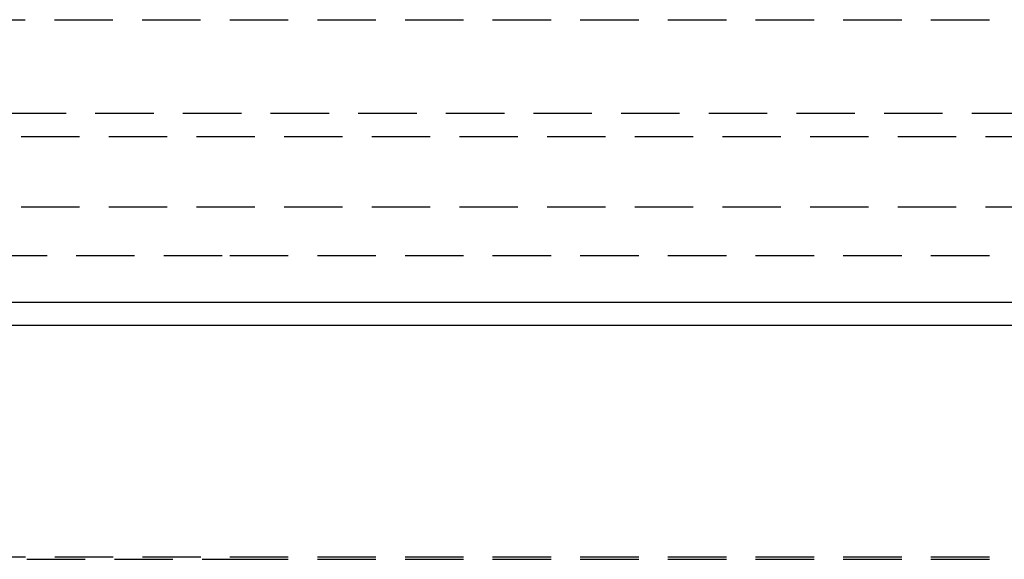
# Model space of a CAD drawing. Extents: x 1668 to 2765, y -348 to 534.
# Drawn here: x 2506 to 2548, y 376 to 399 of the extents above; entities that cross this region are included whole.
import ezdxf

# ---------------------------------------------------------------- set-up
doc = ezdxf.new("R2010")
doc.units = 0
doc.header["$LTSCALE"] = 10
doc.linetypes.add('VERDECKT', pattern=[0.375, 0.25, -0.125])
doc.layers.get('0').update_dxf_attribs({"linetype": 'CONTINUOUS'})
doc.layers.add('STEMPEL', color=3, linetype='CONTINUOUS')

# ---------------------------------------------------------------- blocks, each defined once
blk = doc.blocks.new('A$C0FFD3D05')
at = {"color": 1, "linetype": 'VERDECKT', "extrusion": (-2e-16, 1, -2e-16)}
for p, q in [((-409.785, 59.283), (-289.785, 59.283)), ((-409.785, 59.283), (-289.785, 59.283)), ((-404.285, 55.283), (-295.285, 55.283)), ((-411.207, 54.283), (-288.362, 54.283)), ((-411.207, 54.283), (-288.362, 54.283)), ((-411.207, 51.283), (-288.362, 51.283)), ((-408.851, 49.202), (-349.785, 49.202)), ((-349.785, 49.202), (-290.718, 49.202)), ((-398.519, 36.306), (-349.785, 36.306)), ((-349.785, 36.306), (-301.05, 36.306)), ((-399.714, 36.202), (-349.785, 36.202)), ((-349.785, 36.202), (-299.855, 36.202))]:
    blk.add_line(p, q, dxfattribs=at)
at = {"linetype": 'CONTINUOUS', "extrusion": (-2e-16, 1, -2e-16)}
for p, q in [((-408.851, 47.202), (-290.718, 47.202)), ((-408.851, 47.202), (-349.785, 47.202)), ((-349.785, 47.202), (-290.718, 47.202)), ((-410.295, 46.214), (-289.274, 46.214))]:
    blk.add_line(p, q, dxfattribs=at)

msp = doc.modelspace()

# ---------------------------------------------------------------- block references
at = {"layer": 'STEMPEL'}
msp.add_blockref('A$C0FFD3D05', (2864.765, 339.746, -36.435), dxfattribs=at)

doc.saveas('drawing.dxf')
